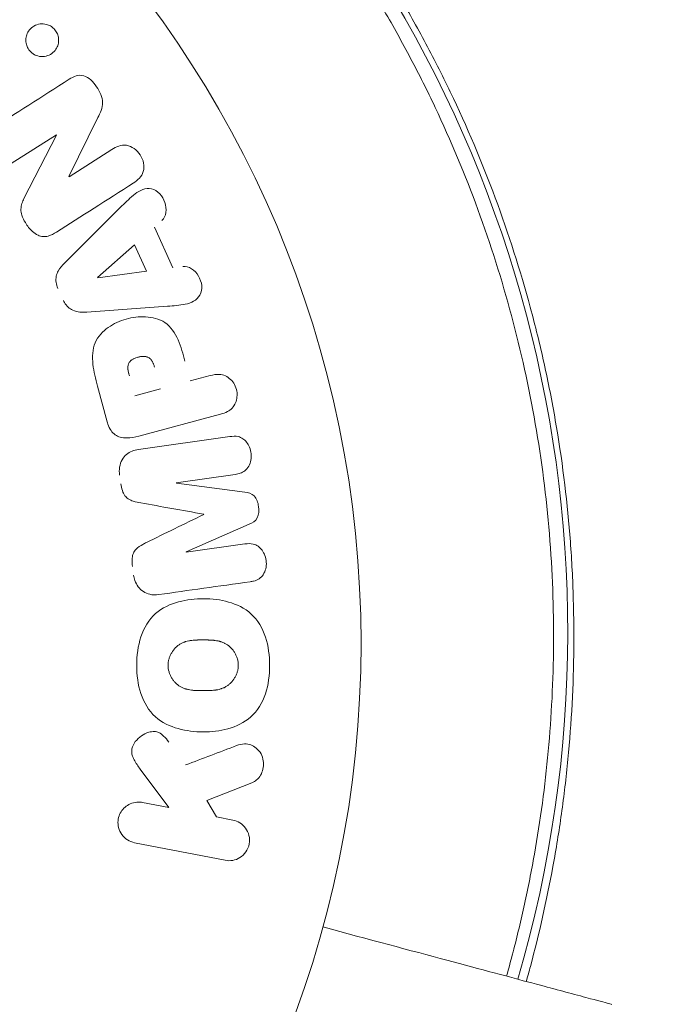
# Model space of a CAD drawing. Units: millimetres. Extents: x -5898 to 6796, y -6818 to 7870.
# Drawn here: x -1802 to -1770, y -1697 to -1648 of the extents above; entities that cross this region are included whole.
import ezdxf

# ---------------------------------------------------------------- set-up
doc = ezdxf.new("R2010")
doc.units = ezdxf.units.MM
doc.header["$LTSCALE"] = 20
doc.linetypes.add('HIDDEN', pattern=[9.525, 6.35, -3.175])
doc.layers.add('2d', color=230, linetype='Continuous')
doc.layers.add('EN-Free_Space_Hatch', color=10, linetype='HIDDEN')

msp = doc.modelspace()

# ---------------------------------------------------------------- hatches: boundary and pattern name
at = {"layer": 'EN-Free_Space_Hatch'}
h = msp.add_hatch(dxfattribs=at)
h.set_pattern_fill('ANSI31', color=256, scale=100)
h.set_pattern_definition([(357.6616, (-3314.3, -2950.63), (12.955, 317.236), [])])
edge = h.paths.add_edge_path()
edge.add_line((-3314.295, -2950.631), (-1958.962, -4421.37))
edge.add_line((-1958.962, -4421.37), (-3195.22, -5560.621))
edge.add_arc((-3872.887, -4825.252), 1000, 222.661562, 312.661562, ccw=False)
edge.add_arc((-3872.887, -4825.252), 1000, 132.661562, 222.661562, ccw=False)
edge.add_line((-4550.553, -4089.882), (-3314.295, -2950.631))
edge = h.paths.add_edge_path()
edge.add_arc((-2365.079, 1623), 500, 0, 360)
edge = h.paths.add_edge_path()
edge.add_line((387.859, 3492.468), (78.185, 4028.84))
edge.add_arc((-1646.042, 3033.358), 1990.965, 30, 72.579843)
edge.add_arc((-714.363, 6002.688), 1121.1, 214.150824, 252.579843, ccw=False)
edge.add_line((-1642.143, 5373.333), (-2260.452, 6373.92))
edge.add_arc((-3111.136, 5848.243), 1000, 31.713811, 211.713811)
edge.add_line((-3961.821, 5322.566), (-3181.558, 4059.894))
edge.add_arc((-1231.051, 5265.201), 2292.868, 211.713811, 259.655883)
edge.add_line((-1642.757, 3009.599), (-1344.192, 2492.468))
edge.add_arc((-478.166, 2992.468), 1000, 210, 390)

# ---------------------------------------------------------------- linework, layer by layer
at = {"layer": '2d', "lineweight": 0}
for p, q in [((-1798.115, -1653.139), (-1799.544, -1656.042)), ((-1800.163, -1653.985), (-1802.399, -1655.409)), ((-1801.768, -1657.135), (-1800.154, -1653.999)), ((-1799.534, -1656.057), (-1797.426, -1654.714)), ((-1799.764, -1660.323), (-1796.929, -1657.502)), ((-1795.321, -1658.548), (-1794.409, -1660.551)), ((-1798.128, -1661.026), (-1796.315, -1659.422)), ((-1796.315, -1659.422), (-1795.72, -1660.727)), ((-1795.72, -1660.727), (-1798.12, -1661.043)), ((-1794.673, -1662.451), (-1798.662, -1662.74)), ((-1793.555, -1666.143), (-1792.568, -1665.879)), ((-1797.659, -1668.165), (-1798.132, -1666.398)), ((-1795.033, -1666.539), (-1796.299, -1666.879)), ((-1792.058, -1667.783), (-1796.103, -1668.867)), ((-1796.113, -1669.525), (-1791.599, -1668.891)), ((-1791.336, -1670.758), (-1794.244, -1671.167)), ((-1794.241, -1671.185), (-1790.867, -1671.633)), ((-1790.644, -1673.221), (-1793.764, -1674.581)), ((-1793.762, -1674.599), (-1790.854, -1674.191)), ((-1794.616, -1687.213), (-1796.021, -1685.318)), ((-1790.52, -1685.991), (-1792.741, -1686.863)), ((-1795.919, -1686.96), (-1794.616, -1687.213)), ((-1792.741, -1686.863), (-1792.253, -1687.672)), ((-1792.253, -1687.672), (-1791.447, -1687.829)), ((-1791.833, -1689.816), (-1796.305, -1688.947))]:
    msp.add_line(p, q, dxfattribs=at)
msp.add_circle((-1838.121, -1679.096), 53, dxfattribs=at)
msp.add_arc((-1836.026, -1678.535), 61.11, 343.69684, 47.93626, dxfattribs=at)
at = {"layer": '2d', "lineweight": 0, "extrusion": (0, 0, -1)}
for centre, major_axis, start_param, end_param in [((-1799.742, -1654.646), (43.881, -68.879), -1.580394, -1.580187), ((-1798.187, -1660.897), (34.233, -75.118), -1.569073, -1.568843), ((-1794.001, -1672.895), (-11.439, 81.393), -1.549786, -1.549557)]:
    msp.add_ellipse(centre, major_axis=major_axis, ratio=0, start_param=start_param, end_param=end_param, dxfattribs=at)
at = {"layer": '2d', "lineweight": 0}
for centre, major_axis, start_param, end_param in [((-1800.234, -1654.959), (-44.054, 69.151), -1.586672, -1.586454), ((-1792.892, -1672.739), (11.353, -80.782), -1.571045, -1.570849), ((-1794.001, -1672.895), (-11.439, 81.393), -1.591736, -1.591508)]:
    msp.add_ellipse(centre, major_axis=major_axis, ratio=0, start_param=start_param, end_param=end_param, dxfattribs=at)
for points, knots in [([(-1799.931, -1628.559), (-1798.803, -1629.402), (-1797.653, -1630.318), (-1795.344, -1632.302), (-1794.185, -1633.369), (-1792.458, -1635.091), (-1791.884, -1635.685), (-1790.742, -1636.917), (-1790.173, -1637.555), (-1788.482, -1639.534), (-1787.397, -1640.914), (-1785.317, -1643.805), (-1784.324, -1645.316), (-1782.909, -1647.692), (-1782.45, -1648.502), (-1781.781, -1649.747), (-1781.561, -1650.167), (-1781.13, -1651.015), (-1780.919, -1651.442), (-1779.892, -1653.584), (-1779.152, -1655.328), (-1777.836, -1658.873), (-1777.259, -1660.675), (-1776.516, -1663.421), (-1776.289, -1664.345), (-1775.876, -1666.206), (-1775.69, -1667.145), (-1775.199, -1669.976), (-1774.962, -1671.857), (-1774.773, -1674.202), (-1774.741, -1674.67), (-1774.687, -1675.607), (-1774.665, -1676.075), (-1774.616, -1677.476), (-1774.605, -1678.405), (-1774.63, -1681.179), (-1774.728, -1683.012), (-1774.948, -1685.282), (-1774.997, -1685.735), (-1775.104, -1686.631), (-1775.162, -1687.076), (-1775.347, -1688.397), (-1775.488, -1689.263), (-1775.956, -1691.817), (-1776.331, -1693.462), (-1776.823, -1695.303), (-1776.892, -1695.552), (-1776.961, -1695.8)], [0.06748992, 0.06748992, 0.06748992, 0.06748992, 0.07316895, 0.07316895, 0.07884797, 0.07884797, 0.08168748, 0.08168748, 0.08452699, 0.08452699, 0.09020602, 0.09020602, 0.09588504, 0.09588504, 0.09872455, 0.09872455, 0.10014431, 0.10014431, 0.10156406, 0.10156406, 0.10724309, 0.10724309, 0.11292211, 0.11292211, 0.11576162, 0.11576162, 0.11860113, 0.11860113, 0.12428016, 0.12428016, 0.12569991, 0.12569991, 0.12711967, 0.12711967, 0.12995918, 0.12995918, 0.1356382, 0.1356382, 0.13705796, 0.13705796, 0.13847771, 0.13847771, 0.14131723, 0.14131723, 0.14699625, 0.14699625, 0.14789087, 0.14789087, 0.14789087, 0.14789087]), ([(-1777.937, -1695.538), (-1777.826, -1695.144), (-1777.718, -1694.745), (-1777.411, -1693.568), (-1777.222, -1692.779), (-1776.869, -1691.168), (-1776.706, -1690.343), (-1776.264, -1687.845), (-1776.035, -1686.15), (-1775.717, -1682.7), (-1775.627, -1680.946), (-1775.609, -1678.262), (-1775.622, -1677.359), (-1775.69, -1675.534), (-1775.744, -1674.613), (-1775.97, -1671.868), (-1776.202, -1670.054), (-1776.827, -1666.456), (-1777.22, -1664.672), (-1777.694, -1662.904), (-1778.165, -1661.146), (-1778.716, -1659.404), (-1779.983, -1655.95), (-1780.689, -1654.268), (-1781.848, -1651.815), (-1782.251, -1651.008), (-1783.09, -1649.418), (-1783.525, -1648.637), (-1784.871, -1646.333), (-1785.827, -1644.85), (-1787.343, -1642.701), (-1787.865, -1641.994), (-1788.919, -1640.627), (-1789.453, -1639.963), (-1791.074, -1638.031), (-1792.18, -1636.819), (-1794.428, -1634.535), (-1795.57, -1633.462), (-1797.873, -1631.45), (-1799.015, -1630.527), (-1800.129, -1629.683)], [0.06919012, 0.06919012, 0.06919012, 0.06919012, 0.07061424, 0.07061424, 0.07335077, 0.07335077, 0.07608729, 0.07608729, 0.08156034, 0.08156034, 0.08703339, 0.08703339, 0.08976991, 0.08976991, 0.09250644, 0.09250644, 0.09797948, 0.09797948, 0.10345253, 0.10345253, 0.10345253, 0.10889446, 0.10889446, 0.11433638, 0.11433638, 0.11705734, 0.11705734, 0.1197783, 0.1197783, 0.12522023, 0.12522023, 0.12794119, 0.12794119, 0.13066215, 0.13066215, 0.13610407, 0.13610407, 0.14154599, 0.14154599, 0.14698792, 0.14698792, 0.14698792, 0.14698792]), ([(-1801.261, -1650.019), (-1801.309, -1649.992), (-1801.356, -1649.96), (-1801.397, -1649.923), (-1801.46, -1649.868), (-1801.515, -1649.802), (-1801.558, -1649.731), (-1801.598, -1649.664), (-1801.629, -1649.591), (-1801.648, -1649.517), (-1801.668, -1649.441), (-1801.676, -1649.362), (-1801.673, -1649.286), (-1801.67, -1649.203), (-1801.654, -1649.121), (-1801.628, -1649.045), (-1801.597, -1648.959), (-1801.553, -1648.879), (-1801.498, -1648.81), (-1801.436, -1648.732), (-1801.359, -1648.666), (-1801.274, -1648.616), (-1801.183, -1648.563), (-1801.08, -1648.527), (-1800.972, -1648.512), (-1800.868, -1648.498), (-1800.757, -1648.504), (-1800.651, -1648.534), (-1800.587, -1648.551), (-1800.524, -1648.577), (-1800.465, -1648.61)], [0.5, 0.5, 0.5, 0.5, 0.5308264, 0.5308264, 0.5308264, 0.5764939, 0.5764939, 0.5764939, 0.619222, 0.619222, 0.619222, 0.6634255, 0.6634255, 0.6634255, 0.7123401, 0.7123401, 0.7123401, 0.7680844, 0.7680844, 0.7680844, 0.8308981, 0.8308981, 0.8308981, 0.8977418, 0.8977418, 0.8977418, 0.9621491, 0.9621491, 0.9621491, 1, 1, 1, 1]), ([(-1800.465, -1648.61), (-1800.398, -1648.649), (-1800.334, -1648.698), (-1800.279, -1648.755), (-1800.225, -1648.813), (-1800.178, -1648.879), (-1800.142, -1648.95), (-1800.107, -1649.019), (-1800.082, -1649.093), (-1800.069, -1649.167), (-1800.054, -1649.245), (-1800.052, -1649.325), (-1800.06, -1649.401), (-1800.069, -1649.486), (-1800.092, -1649.568), (-1800.125, -1649.643), (-1800.163, -1649.728), (-1800.216, -1649.806), (-1800.279, -1649.872), (-1800.349, -1649.946), (-1800.433, -1650.006), (-1800.526, -1650.049), (-1800.622, -1650.093), (-1800.729, -1650.119), (-1800.84, -1650.123), (-1800.942, -1650.126), (-1801.051, -1650.109), (-1801.153, -1650.07), (-1801.189, -1650.056), (-1801.226, -1650.039), (-1801.261, -1650.019)], [0, 0, 0, 0, 0.0433665, 0.0433665, 0.0433665, 0.0868094, 0.0868094, 0.0868094, 0.1295054, 0.1295054, 0.1295054, 0.1746613, 0.1746613, 0.1746613, 0.2253036, 0.2253036, 0.2253036, 0.2831823, 0.2831823, 0.2831823, 0.3477345, 0.3477345, 0.3477345, 0.4147773, 0.4147773, 0.4147773, 0.4773892, 0.4773892, 0.4773892, 0.5, 0.5, 0.5, 0.5]), ([(-1799.53, -1651.246), (-1799.321, -1651.113), (-1799.072, -1650.995), (-1798.558, -1651.147), (-1798.344, -1651.374), (-1798.017, -1651.848), (-1797.887, -1652.121), (-1797.888, -1652.666), (-1798.001, -1652.909), (-1798.115, -1653.139)], [0, 0, 0, 0, 0.25, 0.25, 0.5, 0.5, 0.75, 0.75, 1, 1, 1, 1]), ([(-1797.426, -1654.714), (-1797.213, -1654.578), (-1796.972, -1654.469), (-1796.445, -1654.543), (-1796.187, -1654.732), (-1795.867, -1655.223), (-1795.798, -1655.539), (-1795.948, -1656.062), (-1796.153, -1656.238), (-1796.368, -1656.375)], [0, 0, 0, 0, 0.25, 0.25, 0.5, 0.5, 0.75, 0.75, 1, 1, 1, 1]), ([(-1796.929, -1657.502), (-1796.719, -1657.293), (-1796.51, -1657.084), (-1796.05, -1656.722), (-1795.77, -1656.597), (-1795.163, -1656.717), (-1794.913, -1657.012), (-1794.7, -1657.65), (-1794.736, -1658.023), (-1794.957, -1658.221)], [0, 0, 0, 0, 0.25, 0.25, 0.5, 0.5, 0.75, 0.75, 1, 1, 1, 1]), ([(-1800.16, -1658.791), (-1800.289, -1658.873), (-1800.426, -1658.947), (-1800.574, -1658.988), (-1800.652, -1659.01), (-1800.736, -1659.022), (-1800.82, -1659.017), (-1800.904, -1659.012), (-1800.99, -1658.988), (-1801.07, -1658.951), (-1801.168, -1658.904), (-1801.26, -1658.838), (-1801.343, -1658.763), (-1801.481, -1658.638), (-1801.6, -1658.486), (-1801.699, -1658.325), (-1801.771, -1658.21), (-1801.833, -1658.086), (-1801.872, -1657.957), (-1801.901, -1657.86), (-1801.918, -1657.758), (-1801.917, -1657.66), (-1801.915, -1657.562), (-1801.896, -1657.465), (-1801.868, -1657.374), (-1801.842, -1657.291), (-1801.807, -1657.211), (-1801.768, -1657.135)], [0, 0, 0, 0, 0.1575, 0.1575, 0.1575, 0.241033, 0.241033, 0.241033, 0.325709, 0.325709, 0.325709, 0.429473, 0.429473, 0.429473, 0.603377, 0.603377, 0.603377, 0.728155, 0.728155, 0.728155, 0.821685, 0.821685, 0.821685, 0.914881, 0.914881, 0.914881, 1, 1, 1, 1]), ([(-1800.092, -1661.573), (-1800.135, -1661.479), (-1800.166, -1661.378), (-1800.18, -1661.277), (-1800.193, -1661.176), (-1800.19, -1661.072), (-1800.17, -1660.976), (-1800.152, -1660.884), (-1800.119, -1660.797), (-1800.076, -1660.718), (-1799.995, -1660.567), (-1799.881, -1660.44), (-1799.764, -1660.323)], [0, 0, 0, 0, 0.210571, 0.210571, 0.210571, 0.422328, 0.422328, 0.422328, 0.621156, 0.621156, 0.621156, 1, 1, 1, 1]), ([(-1793.923, -1660.491), (-1793.628, -1660.454), (-1793.323, -1660.67), (-1793.066, -1661.107), (-1793.004, -1661.27), (-1792.966, -1661.603), (-1793, -1661.77), (-1793.23, -1662.169), (-1793.514, -1662.301), (-1794.084, -1662.409), (-1794.379, -1662.43), (-1794.673, -1662.451)], [0, 0, 0, 0, 0.25, 0.25, 0.375, 0.375, 0.5, 0.5, 0.75, 0.75, 1, 1, 1, 1]), ([(-1798.662, -1662.74), (-1798.776, -1662.748), (-1798.891, -1662.751), (-1799.006, -1662.741), (-1799.122, -1662.73), (-1799.241, -1662.705), (-1799.351, -1662.654), (-1799.436, -1662.616), (-1799.518, -1662.562), (-1799.589, -1662.496), (-1799.66, -1662.43), (-1799.722, -1662.35), (-1799.771, -1662.265), (-1799.789, -1662.233), (-1799.806, -1662.201), (-1799.821, -1662.168)], [0, 0, 0, 0, 0.258514, 0.258514, 0.258514, 0.521139, 0.521139, 0.521139, 0.723781, 0.723781, 0.723781, 0.926502, 0.926502, 0.926502, 1, 1, 1, 1]), ([(-1798.132, -1666.398), (-1798.228, -1666.041), (-1798.318, -1665.683), (-1798.403, -1664.952), (-1798.389, -1664.578), (-1798.113, -1663.937), (-1797.868, -1663.69), (-1797.336, -1663.312), (-1797.035, -1663.173), (-1796.417, -1662.997), (-1796.089, -1662.957), (-1795.436, -1662.995), (-1795.097, -1663.069), (-1794.513, -1663.458), (-1794.304, -1663.776), (-1794.011, -1664.453), (-1793.912, -1664.81), (-1793.816, -1665.166)], [0, 0, 0, 0, 0.125, 0.125, 0.25, 0.25, 0.375, 0.375, 0.5, 0.5, 0.625, 0.625, 0.75, 0.75, 0.875, 0.875, 1, 1, 1, 1]), ([(-1796.563, -1665.893), (-1796.572, -1665.861), (-1796.583, -1665.819), (-1796.593, -1665.778), (-1796.597, -1665.76), (-1796.599, -1665.753), (-1796.6, -1665.748), (-1796.6, -1665.747), (-1796.608, -1665.716), (-1796.616, -1665.676), (-1796.624, -1665.634), (-1796.627, -1665.616), (-1796.629, -1665.604), (-1796.63, -1665.6), (-1796.635, -1665.565), (-1796.639, -1665.524), (-1796.64, -1665.488), (-1796.64, -1665.464), (-1796.64, -1665.454), (-1796.637, -1665.387), (-1796.626, -1665.338), (-1796.6, -1665.276), (-1796.584, -1665.245), (-1796.563, -1665.217), (-1796.547, -1665.198), (-1796.538, -1665.187), (-1796.516, -1665.164), (-1796.491, -1665.141), (-1796.464, -1665.12), (-1796.445, -1665.106), (-1796.433, -1665.098), (-1796.406, -1665.081), (-1796.388, -1665.07), (-1796.348, -1665.048), (-1796.326, -1665.037), (-1796.266, -1665.01), (-1796.222, -1664.994), (-1796.159, -1664.974), (-1796.137, -1664.968), (-1796.094, -1664.957), (-1796.073, -1664.953), (-1796.026, -1664.944), (-1795.991, -1664.939), (-1795.958, -1664.936), (-1795.936, -1664.934), (-1795.927, -1664.933), (-1795.891, -1664.931), (-1795.856, -1664.931), (-1795.822, -1664.933), (-1795.8, -1664.935), (-1795.791, -1664.936), (-1795.754, -1664.941), (-1795.719, -1664.948), (-1795.686, -1664.959), (-1795.665, -1664.966), (-1795.655, -1664.97), (-1795.622, -1664.984), (-1795.601, -1664.996), (-1795.561, -1665.023), (-1795.541, -1665.039), (-1795.508, -1665.072), (-1795.484, -1665.099), (-1795.462, -1665.13), (-1795.447, -1665.152), (-1795.439, -1665.165), (-1795.421, -1665.195), (-1795.404, -1665.228), (-1795.389, -1665.263), (-1795.378, -1665.288), (-1795.373, -1665.302), (-1795.352, -1665.356), (-1795.337, -1665.405), (-1795.322, -1665.459)], [0, 0, 0, 0, 0.03125, 0.046875, 0.054688, 0.058594, 0.058594, 0.0625, 0.0625, 0.09375, 0.109375, 0.117188, 0.117188, 0.125, 0.125, 0.15625, 0.171875, 0.171875, 0.1875, 0.1875, 0.25, 0.25, 0.28125, 0.296875, 0.296875, 0.3125, 0.3125, 0.34375, 0.359375, 0.359375, 0.375, 0.375, 0.40625, 0.40625, 0.4375, 0.4375, 0.5, 0.5, 0.53125, 0.53125, 0.5625, 0.5625, 0.59375, 0.609375, 0.609375, 0.625, 0.625, 0.65625, 0.671875, 0.671875, 0.6875, 0.6875, 0.71875, 0.734375, 0.734375, 0.75, 0.75, 0.78125, 0.78125, 0.8125, 0.8125, 0.84375, 0.859375, 0.859375, 0.875, 0.875, 0.90625, 0.921875, 0.921875, 0.9375, 0.9375, 1, 1, 1, 1]), ([(-1792.568, -1665.879), (-1792.42, -1665.839), (-1792.265, -1665.811), (-1792.11, -1665.821), (-1792.013, -1665.827), (-1791.915, -1665.849), (-1791.823, -1665.891), (-1791.731, -1665.933), (-1791.643, -1665.994), (-1791.566, -1666.068), (-1791.489, -1666.141), (-1791.421, -1666.229), (-1791.368, -1666.325), (-1791.315, -1666.422), (-1791.275, -1666.532), (-1791.256, -1666.642), (-1791.24, -1666.738), (-1791.237, -1666.838), (-1791.248, -1666.933), (-1791.259, -1667.035), (-1791.284, -1667.134), (-1791.322, -1667.225), (-1791.363, -1667.324), (-1791.421, -1667.414), (-1791.491, -1667.487), (-1791.557, -1667.556), (-1791.635, -1667.611), (-1791.716, -1667.655), (-1791.824, -1667.712), (-1791.941, -1667.752), (-1792.058, -1667.783)], [0, 0, 0, 0, 0.150582, 0.150582, 0.150582, 0.244297, 0.244297, 0.244297, 0.338108, 0.338108, 0.338108, 0.43157, 0.43157, 0.43157, 0.526276, 0.526276, 0.526276, 0.608642, 0.608642, 0.608642, 0.696468, 0.696468, 0.696468, 0.792269, 0.792269, 0.792269, 0.881826, 0.881826, 0.881826, 1, 1, 1, 1]), ([(-1796.103, -1668.867), (-1796.291, -1668.917), (-1796.484, -1668.956), (-1796.68, -1668.958), (-1796.792, -1668.96), (-1796.906, -1668.949), (-1797.016, -1668.917), (-1797.102, -1668.892), (-1797.187, -1668.853), (-1797.263, -1668.799), (-1797.34, -1668.745), (-1797.409, -1668.674), (-1797.465, -1668.595), (-1797.534, -1668.498), (-1797.587, -1668.387), (-1797.626, -1668.273), (-1797.638, -1668.237), (-1797.649, -1668.201), (-1797.659, -1668.165)], [0, 0, 0, 0, 0.31317, 0.31317, 0.31317, 0.49167, 0.49167, 0.49167, 0.632378, 0.632378, 0.632378, 0.773792, 0.773792, 0.773792, 0.946691, 0.946691, 0.946691, 1, 1, 1, 1]), ([(-1791.599, -1668.891), (-1791.463, -1668.872), (-1791.322, -1668.863), (-1791.185, -1668.894), (-1791.107, -1668.913), (-1791.029, -1668.946), (-1790.96, -1668.994), (-1790.89, -1669.042), (-1790.827, -1669.103), (-1790.773, -1669.173), (-1790.715, -1669.246), (-1790.667, -1669.329), (-1790.63, -1669.418), (-1790.589, -1669.517), (-1790.56, -1669.625), (-1790.549, -1669.733), (-1790.538, -1669.84), (-1790.543, -1669.949), (-1790.563, -1670.052), (-1790.583, -1670.158), (-1790.619, -1670.26), (-1790.668, -1670.35), (-1790.718, -1670.441), (-1790.784, -1670.522), (-1790.862, -1670.582), (-1790.929, -1670.634), (-1791.005, -1670.672), (-1791.084, -1670.7), (-1791.165, -1670.728), (-1791.25, -1670.746), (-1791.336, -1670.758)], [0, 0, 0, 0, 0.149412, 0.149412, 0.149412, 0.234669, 0.234669, 0.234669, 0.319552, 0.319552, 0.319552, 0.409122, 0.409122, 0.409122, 0.510496, 0.510496, 0.510496, 0.610839, 0.610839, 0.610839, 0.713767, 0.713767, 0.713767, 0.817551, 0.817551, 0.817551, 0.907085, 0.907085, 0.907085, 1, 1, 1, 1]), ([(-1797.045, -1670.795), (-1797.063, -1670.664), (-1797.064, -1670.528), (-1797.044, -1670.398), (-1797.023, -1670.268), (-1796.98, -1670.141), (-1796.918, -1670.031), (-1796.862, -1669.932), (-1796.789, -1669.844), (-1796.706, -1669.773), (-1796.624, -1669.703), (-1796.53, -1669.648), (-1796.432, -1669.608), (-1796.33, -1669.567), (-1796.222, -1669.54), (-1796.113, -1669.525)], [0, 0, 0, 0, 0.211935, 0.211935, 0.211935, 0.42554, 0.42554, 0.42554, 0.616183, 0.616183, 0.616183, 0.804578, 0.804578, 0.804578, 1, 1, 1, 1]), ([(-1795.999, -1672.165), (-1796.122, -1672.143), (-1796.246, -1672.12), (-1796.367, -1672.082), (-1796.454, -1672.055), (-1796.542, -1672.019), (-1796.62, -1671.965), (-1796.68, -1671.924), (-1796.734, -1671.871), (-1796.778, -1671.811), (-1796.833, -1671.737), (-1796.874, -1671.65), (-1796.906, -1671.561), (-1796.944, -1671.451), (-1796.969, -1671.335), (-1796.985, -1671.219)], [0, 0, 0, 0, 0.262214, 0.262214, 0.262214, 0.45352, 0.45352, 0.45352, 0.59911, 0.59911, 0.59911, 0.778355, 0.778355, 0.778355, 1, 1, 1, 1]), ([(-1790.867, -1671.633), (-1790.702, -1671.655), (-1790.53, -1671.697), (-1790.271, -1671.951), (-1790.209, -1672.151), (-1790.155, -1672.535), (-1790.156, -1672.742), (-1790.334, -1673.064), (-1790.489, -1673.153), (-1790.644, -1673.221)], [0, 0, 0, 0, 0.25, 0.25, 0.5, 0.5, 0.75, 0.75, 1, 1, 1, 1]), ([(-1796.411, -1675.304), (-1796.43, -1675.167), (-1796.439, -1675.026), (-1796.423, -1674.89), (-1796.414, -1674.808), (-1796.395, -1674.726), (-1796.364, -1674.651), (-1796.333, -1674.576), (-1796.288, -1674.508), (-1796.234, -1674.451), (-1796.137, -1674.349), (-1796.017, -1674.276), (-1795.897, -1674.212), (-1795.84, -1674.181), (-1795.782, -1674.152), (-1795.724, -1674.123)], [0, 0, 0, 0, 0.262144, 0.262144, 0.262144, 0.418954, 0.418954, 0.418954, 0.577827, 0.577827, 0.577827, 0.864518, 0.864518, 0.864518, 1, 1, 1, 1]), ([(-1790.854, -1674.191), (-1790.718, -1674.172), (-1790.576, -1674.166), (-1790.441, -1674.199), (-1790.359, -1674.22), (-1790.277, -1674.257), (-1790.205, -1674.309), (-1790.132, -1674.36), (-1790.066, -1674.427), (-1790.011, -1674.502), (-1789.952, -1674.581), (-1789.903, -1674.672), (-1789.867, -1674.769), (-1789.828, -1674.873), (-1789.805, -1674.986), (-1789.799, -1675.099), (-1789.794, -1675.206), (-1789.805, -1675.315), (-1789.829, -1675.417), (-1789.855, -1675.522), (-1789.897, -1675.624), (-1789.953, -1675.71), (-1790.006, -1675.792), (-1790.074, -1675.863), (-1790.15, -1675.913), (-1790.236, -1675.97), (-1790.332, -1676.005), (-1790.429, -1676.028), (-1790.483, -1676.041), (-1790.537, -1676.05), (-1790.591, -1676.058)], [0, 0, 0, 0, 0.149557, 0.149557, 0.149557, 0.240892, 0.240892, 0.240892, 0.331834, 0.331834, 0.331834, 0.428634, 0.428634, 0.428634, 0.53396, 0.53396, 0.53396, 0.633918, 0.633918, 0.633918, 0.73669, 0.73669, 0.73669, 0.833499, 0.833499, 0.833499, 0.94118, 0.94118, 0.94118, 1, 1, 1, 1]), ([(-1795.106, -1676.693), (-1795.255, -1676.713), (-1795.41, -1676.714), (-1795.558, -1676.68), (-1795.666, -1676.655), (-1795.773, -1676.611), (-1795.869, -1676.549), (-1795.965, -1676.486), (-1796.052, -1676.403), (-1796.124, -1676.307), (-1796.192, -1676.216), (-1796.246, -1676.111), (-1796.286, -1676.001), (-1796.317, -1675.913), (-1796.338, -1675.821), (-1796.351, -1675.728)], [0, 0, 0, 0, 0.270608, 0.270608, 0.270608, 0.467141, 0.467141, 0.467141, 0.66447, 0.66447, 0.66447, 0.851846, 0.851846, 0.851846, 1, 1, 1, 1]), ([(-1796.2, -1680.185), (-1796.2, -1679.706), (-1796.139, -1679.23), (-1795.843, -1678.336), (-1795.6, -1677.926), (-1794.939, -1677.343), (-1794.539, -1677.162), (-1793.722, -1676.938), (-1793.309, -1676.895), (-1792.479, -1676.899), (-1792.063, -1676.947), (-1791.263, -1677.176), (-1790.872, -1677.357), (-1789.888, -1678.246), (-1789.633, -1679.25), (-1789.634, -1680.193)], [0, 0, 0, 0, 0.0625, 0.0625, 0.125, 0.125, 0.1875, 0.1875, 0.25, 0.25, 0.3125, 0.3125, 0.375, 0.375, 0.5, 0.5, 0.5, 0.5]), ([(-1794.65, -1680.185), (-1794.65, -1680.13), (-1794.646, -1680.076), (-1794.63, -1679.967), (-1794.618, -1679.911), (-1794.588, -1679.808), (-1794.569, -1679.757), (-1794.526, -1679.658), (-1794.5, -1679.608), (-1794.418, -1679.472), (-1794.354, -1679.389), (-1794.243, -1679.277), (-1794.185, -1679.226), (-1794.123, -1679.182), (-1794.082, -1679.154), (-1794.06, -1679.14), (-1793.997, -1679.104), (-1793.932, -1679.071), (-1793.851, -1679.04), (-1793.815, -1679.027), (-1793.791, -1679.02), (-1793.777, -1679.015), (-1793.723, -1678.999), (-1793.655, -1678.983), (-1793.57, -1678.967), (-1793.533, -1678.962), (-1793.507, -1678.958), (-1793.492, -1678.956), (-1793.44, -1678.95), (-1793.372, -1678.944), (-1793.285, -1678.939), (-1793.24, -1678.937), (-1793.22, -1678.936), (-1793.206, -1678.936), (-1793.198, -1678.936), (-1793.172, -1678.935), (-1793.138, -1678.935), (-1793.094, -1678.934), (-1793.075, -1678.934), (-1793.061, -1678.934), (-1793.052, -1678.934), (-1793.039, -1678.934), (-1793.012, -1678.934), (-1792.97, -1678.934), (-1792.939, -1678.934), (-1792.919, -1678.934), (-1792.869, -1678.934), (-1792.825, -1678.934), (-1792.788, -1678.934), (-1792.775, -1678.934), (-1792.767, -1678.934), (-1792.765, -1678.934), (-1792.732, -1678.935), (-1792.694, -1678.935), (-1792.659, -1678.936), (-1792.637, -1678.936), (-1792.628, -1678.937), (-1792.561, -1678.939), (-1792.485, -1678.943), (-1792.403, -1678.95), (-1792.37, -1678.954), (-1792.348, -1678.956), (-1792.339, -1678.957), (-1792.275, -1678.966), (-1792.202, -1678.978), (-1792.121, -1678.997), (-1792.088, -1679.006), (-1792.066, -1679.013), (-1792.057, -1679.016), (-1791.996, -1679.034), (-1791.95, -1679.052), (-1791.86, -1679.092), (-1791.819, -1679.113), (-1791.694, -1679.189), (-1791.617, -1679.25), (-1791.508, -1679.361), (-1791.474, -1679.401), (-1791.411, -1679.483), (-1791.383, -1679.524), (-1791.328, -1679.618), (-1791.292, -1679.69), (-1791.262, -1679.764), (-1791.245, -1679.815), (-1791.237, -1679.839), (-1791.199, -1679.973), (-1791.184, -1680.082), (-1791.184, -1680.191)], [0, 0, 0, 0, 0.0156406, 0.0156406, 0.0312813, 0.0312813, 0.0469219, 0.0469219, 0.0625626, 0.0625626, 0.0938438, 0.0938438, 0.1094845, 0.1173048, 0.1173048, 0.1251251, 0.1251251, 0.1407658, 0.1485861, 0.1524962, 0.1524962, 0.1564064, 0.1564064, 0.172047, 0.1798674, 0.1837775, 0.1837775, 0.1876877, 0.1876877, 0.2033283, 0.2111486, 0.2150588, 0.2170139, 0.2170139, 0.218969, 0.218969, 0.2267893, 0.2306994, 0.2326545, 0.2326545, 0.2346096, 0.2346096, 0.2424299, 0.2463401, 0.2463401, 0.2502502, 0.2502502, 0.2580706, 0.2619807, 0.2639358, 0.2639358, 0.2658909, 0.2658909, 0.2737112, 0.2776214, 0.2776214, 0.2815315, 0.2815315, 0.2971722, 0.3049925, 0.3089026, 0.3089026, 0.3128128, 0.3128128, 0.3284534, 0.3362738, 0.3401839, 0.3401839, 0.3440941, 0.3440941, 0.3597347, 0.3597347, 0.3753754, 0.3753754, 0.4066566, 0.4066566, 0.4222973, 0.4222973, 0.4379379, 0.4379379, 0.4535785, 0.4613989, 0.4613989, 0.4692192, 0.4692192, 0.5005005, 0.5005005, 0.5005005, 0.5005005]), ([(-1789.634, -1680.193), (-1789.635, -1680.665), (-1789.696, -1681.145), (-1789.991, -1682.034), (-1790.237, -1682.447), (-1790.895, -1683.025), (-1791.29, -1683.204), (-1792.093, -1683.427), (-1792.51, -1683.473), (-1793.332, -1683.472), (-1793.748, -1683.426), (-1794.557, -1683.199), (-1794.953, -1683.017), (-1795.606, -1682.434), (-1795.847, -1682.023), (-1796.139, -1681.138), (-1796.2, -1680.664), (-1796.2, -1680.185)], [0.5, 0.5, 0.5, 0.5, 0.5625, 0.5625, 0.625, 0.625, 0.6875, 0.6875, 0.75, 0.75, 0.8125, 0.8125, 0.875, 0.875, 0.9375, 0.9375, 1, 1, 1, 1]), ([(-1791.184, -1680.191), (-1791.185, -1680.245), (-1791.191, -1680.326), (-1791.206, -1680.407), (-1791.218, -1680.461), (-1791.226, -1680.489), (-1791.248, -1680.566), (-1791.267, -1680.616), (-1791.31, -1680.714), (-1791.337, -1680.764), (-1791.418, -1680.9), (-1791.482, -1680.982), (-1791.592, -1681.092), (-1791.63, -1681.126), (-1791.71, -1681.188), (-1791.752, -1681.216), (-1791.834, -1681.264), (-1791.899, -1681.297), (-1791.979, -1681.328), (-1792.015, -1681.34), (-1792.039, -1681.348), (-1792.052, -1681.352), (-1792.105, -1681.368), (-1792.173, -1681.385), (-1792.257, -1681.401), (-1792.294, -1681.406), (-1792.319, -1681.41), (-1792.334, -1681.412), (-1792.386, -1681.418), (-1792.454, -1681.425), (-1792.54, -1681.43), (-1792.579, -1681.431), (-1792.605, -1681.432), (-1792.621, -1681.433), (-1792.653, -1681.434), (-1792.687, -1681.434), (-1792.73, -1681.435), (-1792.749, -1681.435), (-1792.763, -1681.435), (-1792.771, -1681.435), (-1792.799, -1681.435), (-1792.848, -1681.436), (-1792.958, -1681.436), (-1793.003, -1681.436), (-1793.039, -1681.435), (-1793.05, -1681.435), (-1793.057, -1681.435), (-1793.058, -1681.435), (-1793.091, -1681.435), (-1793.13, -1681.435), (-1793.17, -1681.434), (-1793.187, -1681.434), (-1793.198, -1681.433), (-1793.202, -1681.433), (-1793.263, -1681.432), (-1793.34, -1681.428), (-1793.421, -1681.421), (-1793.454, -1681.417), (-1793.476, -1681.415), (-1793.484, -1681.414), (-1793.549, -1681.406), (-1793.623, -1681.393), (-1793.704, -1681.375), (-1793.737, -1681.366), (-1793.759, -1681.36), (-1793.769, -1681.357), (-1793.83, -1681.338), (-1793.877, -1681.321), (-1793.966, -1681.281), (-1794.008, -1681.26), (-1794.135, -1681.184), (-1794.212, -1681.124), (-1794.322, -1681.013), (-1794.356, -1680.974), (-1794.419, -1680.892), (-1794.448, -1680.851), (-1794.503, -1680.757), (-1794.54, -1680.685), (-1794.569, -1680.611), (-1794.587, -1680.561), (-1794.595, -1680.536), (-1794.634, -1680.402), (-1794.65, -1680.294), (-1794.65, -1680.185)], [0.5005005, 0.5005005, 0.5005005, 0.5005005, 0.5161098, 0.5239145, 0.5239145, 0.5317192, 0.5317192, 0.5473285, 0.5473285, 0.5629379, 0.5629379, 0.5941566, 0.5941566, 0.609766, 0.609766, 0.6253754, 0.6253754, 0.6409847, 0.6487894, 0.6526917, 0.6526917, 0.6565941, 0.6565941, 0.6722034, 0.6800081, 0.6839105, 0.6839105, 0.6878128, 0.6878128, 0.7034222, 0.7112268, 0.7151292, 0.7151292, 0.7190315, 0.7190315, 0.7268362, 0.7307385, 0.7326897, 0.7326897, 0.7346409, 0.7346409, 0.7502502, 0.7502502, 0.7580549, 0.7619573, 0.7639084, 0.7639084, 0.7658596, 0.7658596, 0.7736643, 0.7775666, 0.7795178, 0.7795178, 0.781469, 0.781469, 0.7970783, 0.804883, 0.8087853, 0.8087853, 0.8126877, 0.8126877, 0.828297, 0.8361017, 0.8400041, 0.8400041, 0.8439064, 0.8439064, 0.8595158, 0.8595158, 0.8751251, 0.8751251, 0.9063438, 0.9063438, 0.9219532, 0.9219532, 0.9375626, 0.9375626, 0.9531719, 0.9609766, 0.9609766, 0.9687813, 0.9687813, 1, 1, 1, 1]), ([(-1796.021, -1685.318), (-1796.131, -1685.168), (-1796.243, -1685.017), (-1796.33, -1684.848), (-1796.368, -1684.776), (-1796.401, -1684.699), (-1796.422, -1684.619), (-1796.44, -1684.553), (-1796.45, -1684.482), (-1796.447, -1684.412), (-1796.445, -1684.341), (-1796.43, -1684.27), (-1796.406, -1684.205), (-1796.373, -1684.115), (-1796.324, -1684.031), (-1796.268, -1683.956), (-1796.184, -1683.844), (-1796.081, -1683.747), (-1795.971, -1683.67), (-1795.857, -1683.591), (-1795.732, -1683.53), (-1795.604, -1683.493), (-1795.513, -1683.467), (-1795.418, -1683.453), (-1795.325, -1683.457), (-1795.249, -1683.461), (-1795.173, -1683.478), (-1795.104, -1683.51), (-1795.018, -1683.549), (-1794.94, -1683.609), (-1794.871, -1683.677), (-1794.775, -1683.769), (-1794.692, -1683.876), (-1794.611, -1683.985)], [0, 0, 0, 0, 0.15747, 0.15747, 0.15747, 0.224864, 0.224864, 0.224864, 0.280831, 0.280831, 0.280831, 0.337178, 0.337178, 0.337178, 0.4143, 0.4143, 0.4143, 0.530418, 0.530418, 0.530418, 0.649048, 0.649048, 0.649048, 0.732954, 0.732954, 0.732954, 0.801253, 0.801253, 0.801253, 0.885427, 0.885427, 0.885427, 1, 1, 1, 1]), ([(-1791.264, -1684.152), (-1791.139, -1684.105), (-1791.007, -1684.069), (-1790.877, -1684.063), (-1790.772, -1684.059), (-1790.666, -1684.075), (-1790.568, -1684.113), (-1790.471, -1684.15), (-1790.378, -1684.206), (-1790.296, -1684.275), (-1790.203, -1684.353), (-1790.12, -1684.45), (-1790.059, -1684.562), (-1790.002, -1684.666), (-1789.964, -1684.787), (-1789.947, -1684.91), (-1789.933, -1685.014), (-1789.935, -1685.123), (-1789.95, -1685.228), (-1789.966, -1685.337), (-1789.998, -1685.446), (-1790.045, -1685.544), (-1790.092, -1685.641), (-1790.154, -1685.729), (-1790.227, -1685.801), (-1790.293, -1685.867), (-1790.369, -1685.92), (-1790.448, -1685.959), (-1790.472, -1685.971), (-1790.496, -1685.981), (-1790.52, -1685.991)], [0, 0, 0, 0, 0.137001, 0.137001, 0.137001, 0.246393, 0.246393, 0.246393, 0.354986, 0.354986, 0.354986, 0.477177, 0.477177, 0.477177, 0.591071, 0.591071, 0.591071, 0.686744, 0.686744, 0.686744, 0.786579, 0.786579, 0.786579, 0.884953, 0.884953, 0.884953, 0.973899, 0.973899, 0.973899, 1, 1, 1, 1]), ([(-1796.305, -1688.947), (-1796.428, -1688.923), (-1796.548, -1688.876), (-1796.654, -1688.808), (-1796.762, -1688.74), (-1796.859, -1688.649), (-1796.936, -1688.542), (-1797.007, -1688.442), (-1797.063, -1688.324), (-1797.094, -1688.2), (-1797.121, -1688.09), (-1797.131, -1687.972), (-1797.12, -1687.857), (-1797.11, -1687.753), (-1797.083, -1687.649), (-1797.042, -1687.554), (-1797.003, -1687.462), (-1796.949, -1687.375), (-1796.885, -1687.3), (-1796.819, -1687.222), (-1796.741, -1687.154), (-1796.658, -1687.101), (-1796.567, -1687.043), (-1796.467, -1687), (-1796.366, -1686.974), (-1796.254, -1686.944), (-1796.137, -1686.935), (-1796.023, -1686.945), (-1795.988, -1686.948), (-1795.953, -1686.953), (-1795.919, -1686.96)], [0, 0, 0, 0, 0.125499, 0.125499, 0.125499, 0.251629, 0.251629, 0.251629, 0.369238, 0.369238, 0.369238, 0.472705, 0.472705, 0.472705, 0.56563, 0.56563, 0.56563, 0.655478, 0.655478, 0.655478, 0.749078, 0.749078, 0.749078, 0.851455, 0.851455, 0.851455, 0.96528, 0.96528, 0.96528, 1, 1, 1, 1]), ([(-1791.447, -1687.829), (-1791.202, -1687.877), (-1790.98, -1688.012), (-1790.67, -1688.432), (-1790.592, -1688.728), (-1790.698, -1689.292), (-1790.878, -1689.54), (-1791.328, -1689.822), (-1791.588, -1689.864), (-1791.833, -1689.816)], [0, 0, 0, 0, 0.25, 0.25, 0.5, 0.5, 0.75, 0.75, 1, 1, 1, 1]), ([(-1772.741, -1696.931), (-1772.742, -1696.93), (-1772.771, -1696.922), (-1772.978, -1696.867), (-1773.301, -1696.78), (-1774.087, -1696.57), (-1774.455, -1696.471), (-1775.056, -1696.31), (-1775.24, -1696.261), (-1775.714, -1696.134), (-1776.048, -1696.044), (-1777.762, -1695.585), (-1779.193, -1695.202), (-1782.672, -1694.27), (-1784.734, -1693.717), (-1787.007, -1693.108)], [68.15053, 68.15053, 68.15053, 68.15053, 74.539557, 74.539557, 90.05801, 90.05801, 99.886322, 99.886322, 103.926784, 103.926784, 109.747848, 109.747848, 119.486262, 119.486262, 129.803699, 129.803699, 129.803699, 129.803699])]:
    msp.add_open_spline(points, degree=3, knots=knots, dxfattribs=at)
for points in [[(-1799.53, -1651.246), (-1800.89, -1652.112), (-1802.202, -1652.948), (-1803.457, -1653.748)], [(-1800.16, -1658.791), (-1798.946, -1658.018), (-1797.679, -1657.211), (-1796.368, -1656.375)], [(-1795.999, -1672.165), (-1794.992, -1672.345), (-1793.956, -1672.53), (-1792.895, -1672.719)], [(-1792.893, -1672.735), (-1793.86, -1673.21), (-1794.805, -1673.673), (-1795.724, -1674.123)], [(-1795.106, -1676.693), (-1793.661, -1676.489), (-1792.153, -1676.278), (-1790.591, -1676.058)], [(-1791.264, -1684.152), (-1792.12, -1684.475), (-1792.96, -1684.793), (-1793.785, -1685.105)]]:
    msp.add_open_spline(points, degree=3, dxfattribs=at)

doc.saveas('drawing.dxf')
